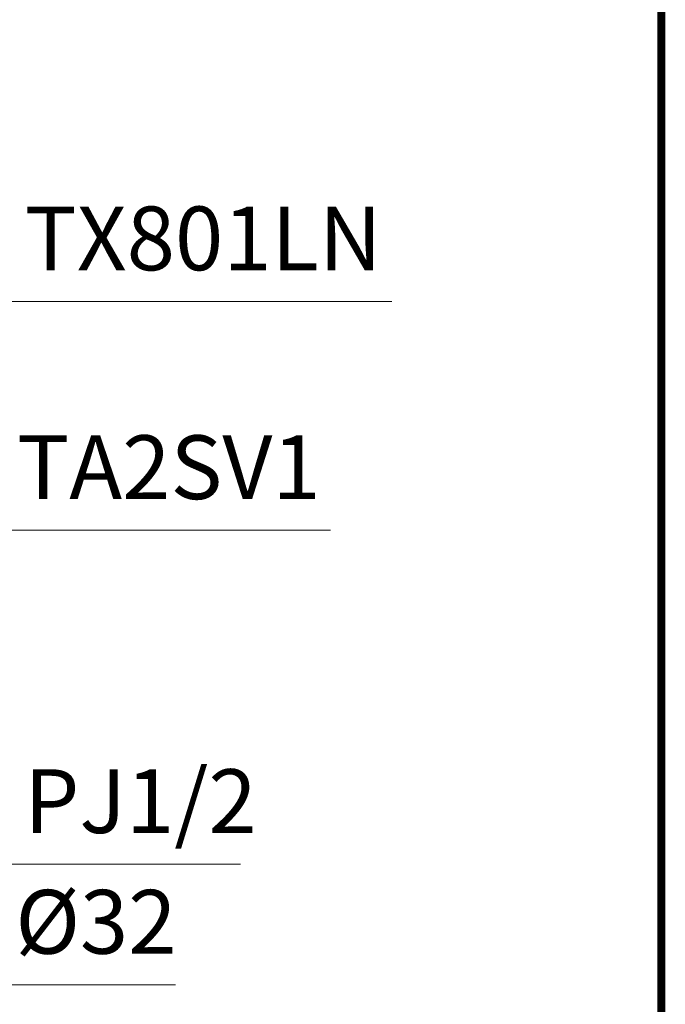
# Model space of a CAD drawing. Units: inches. Extents: x -285 to -5, y -1 to 205.
# Drawn here: x -51 to -10, y 62 to 124 of the extents above; entities that cross this region are included whole.
import ezdxf

# ---------------------------------------------------------------- set-up
doc = ezdxf.new("R2010")
doc.units = ezdxf.units.IN
doc.header["$LTSCALE"] = 4
doc.header["$MEASUREMENT"] = 0
doc.layers.add('DIMENSI', color=7, linetype='Continuous', lineweight=13)
doc.layers.add('KOP', color=7, linetype='Continuous')
doc.styles.add('ARIAL', font='arial.ttf')
doc.dimstyles.new('DIM-2', dxfattribs={"dimtxt": 4, "dimasz": 0.8, "dimexe": 1, "dimexo": 1, "dimgap": 0.7, "dimtad": 1, "dimtih": 1, "dimtoh": 1, "dimdec": 0, "dimlfac": 10, "dimzin": 0, "dimdsep": 46, "dimtxsty": 'ARIAL', "dimblk": 'p', "dimcen": 0.09, "dimclrd": 256, "dimclre": 256, "dimclrt": 256, "dimadec": 0, "dimazin": 0, "dimtfac": 1, "dimtdec": 0, "dimtix": 1, "dimtofl": 0, "dimtmove": 2, "dimatfit": 0, "dimldrblk": 'p', "dimfxl": 0, "dimtolj": 1, "dimtzin": 0, "dimlwd": -1, "dimlwe": -1, "dimarcsym": 0})

# ---------------------------------------------------------------- blocks, each defined once
blk = doc.blocks.new('p')
at = {"layer": 'DIMENSI'}
blk.add_line((-3, 0), (-5, 0), dxfattribs=at)
blk.add_lwpolyline([(0, 0, 0, 2, 0), (-3, 0, 2, 2, 0)], format="xyseb", dxfattribs=at)

msp = doc.modelspace()

# ---------------------------------------------------------------- linework, layer by layer
at = {"layer": 'KOP', "const_width": 0.5}
msp.add_lwpolyline([(-10.412, 200.219), (-10.412, 1.723)], dxfattribs=at)

# ---------------------------------------------------------------- texts
at = {"layer": 'DIMENSI', "char_height": 4, "attachment_point": 7, "style": 'ARIAL'}
for s, insert in [('TX801LN', (-50.325, 106.826)), ('TA2SV1', (-50.8, 92.477)), ('PJ1/2', (-50.347, 71.536)), ('%%c32', (-50.911, 63.969))]:
    msp.add_mtext(s, dxfattribs=dict(at, insert=insert))

# ---------------------------------------------------------------- leaders
at = {"layer": 'DIMENSI', "annotation_type": 0, "has_hookline": 1, "hookline_direction": 0}
for points, text_width in [([(-55.348, 99.869), (-51.825, 106.126), (-51.025, 106.126)], 23.018), ([(-56.482, 85.407), (-52.3, 91.777), (-51.5, 91.777)], 19.653), ([(-57.348, 76.404), (-51.847, 70.836), (-51.047, 70.836)], 13.563), ([(-56.348, 68.628), (-52.411, 63.269), (-51.611, 63.269)], 10.041)]:
    msp.add_leader(points, dimstyle='DIM-2', dxfattribs=dict(at, text_width=text_width))

doc.saveas('drawing.dxf')
